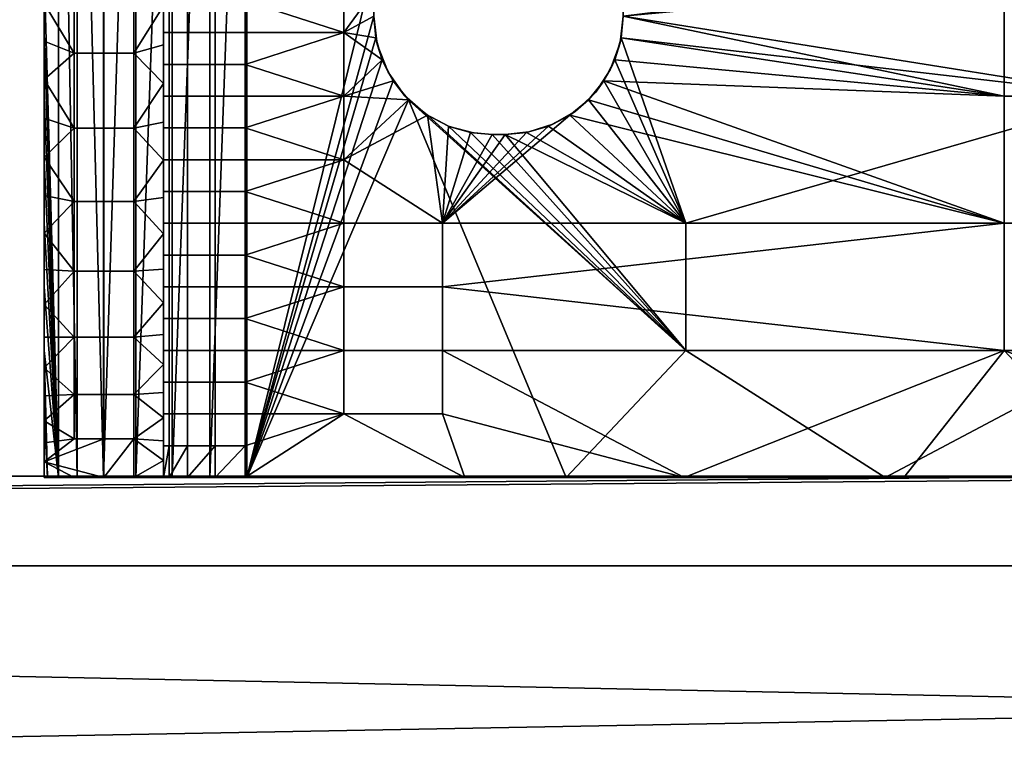
# Model space of a CAD drawing. Extents: x 0 to 229, y 12 to 208.
# Drawn here: x 115 to 116, y 89 to 90 of the extents above; entities that cross this region are included whole.
import ezdxf

# ---------------------------------------------------------------- set-up
doc = ezdxf.new("R2010")
doc.units = 0
doc.header["$MEASUREMENT"] = 0
doc.layers.add('AFUSE-3D-017', color=17, linetype='Continuous')
doc.layers.add('AFUSE-3D-066', color=66, linetype='Continuous')

# ---------------------------------------------------------------- blocks, each defined once
blk = doc.blocks.new('TS3WG_3D')
at = {"layer": 'AFUSE-3D-066'}
mesh = blk.add_polyface(dxfattribs=at)
corners = [(1.8706, 2.1457, 0.3245), (1.8049, 2.1457, 0.4091), (1.8049, 2.1898, 0.4091), (1.8706, 2.1898, 0.3245), (1.8706, 2.1015, 0.3245), (1.8049, 2.1015, 0.4091), (1.7478, 2.1015, 0.5152), (1.7478, 2.1457, 0.5152), (1.7478, 2.1898, 0.5151), (1.7708, 2.234, 0.4664), (1.7476, 2.234, 0.5151), (1.7987, 2.234, 0.4185), (1.8313, 2.234, 0.3718), (1.7725, 2.0573, 0.4623), (1.7476, 2.234, 1.2079), (1.7476, 2.229, 1.2625), (1.8417, 2.234, 1.2079), (1.7476, 2.213, 1.3184), (1.9357, 2.234, 1.2079), (1.7476, 2.234, 0.5151), (1.7478, 2.1898, 0.5151), (1.7476, 2.234, 0.6537), (1.7478, 2.1457, 0.5152), (1.7478, 2.1015, 0.5152), (1.7476, 2.0573, 0.5151), (1.7476, 2.0573, 0.9645), (1.7476, 2.234, 0.7922), (1.7476, 2.0573, 1.2054), (1.7476, 2.234, 1.0694), (1.7476, 2.0488, 1.2498), (1.7476, 2.234, 1.2079), (1.7476, 2.0219, 1.2908), (1.7476, 2.1851, 1.3721), (1.7476, 1.981, 1.3177), (1.7476, 2.0444, 1.4869), (1.7476, 2.0982, 1.459), (1.7476, 2.1461, 1.4201), (1.7476, 2.213, 1.3184), (1.7476, 2.229, 1.2625), (1.7476, 2.234, 0.9308), (1.7476, 1.934, 1.5079), (1.7476, 2.234, 1.2079), (1.8417, 2.234, 1.2079), (1.7476, 2.234, 1.0694), (1.7476, 2.234, 0.5151), (1.7476, 2.234, 0.6537), (1.9357, 2.234, 0.63), (1.7476, 2.234, 0.7922), (1.9357, 2.234, 0.7744), (1.7476, 2.234, 0.9308), (1.9357, 2.234, 0.9189), (1.9357, 2.234, 1.0634)]
mesh.append_faces([[corners[k] for k in face] for face in [(0, 1, 2, 3), (4, 5, 1, 0), (6, 7, 5, 5), (7, 8, 9, 9), (8, 10, 9, 9), (9, 11, 2, 2), (11, 12, 2, 2), (2, 1, 9, 9), (3, 2, 12, 12), (1, 5, 7, 7), (5, 13, 6, 6), (7, 9, 1, 1), (14, 15, 16, 16), (15, 17, 18, 18), (18, 16, 15, 15), (19, 20, 21, 21), (20, 22, 21, 21), (22, 23, 21, 21), (23, 24, 21, 21), (24, 25, 26, 26), (25, 27, 28, 28), (27, 29, 30, 30), (29, 31, 32, 32), (31, 33, 32, 32), (34, 35, 36, 36), (36, 32, 34, 34), (32, 37, 29, 29), (37, 38, 29, 29), (38, 30, 29, 29), (30, 28, 27, 27), (28, 39, 25, 25), (39, 26, 25, 25), (26, 21, 24, 24), (40, 34, 32, 32), (41, 42, 43, 43), (44, 45, 46, 46), (45, 47, 48, 48), (47, 49, 50, 50), (49, 43, 51, 51), (51, 50, 49, 49), (50, 48, 47, 47), (48, 46, 45, 45)]])
mesh = blk.add_polyface(dxfattribs=at)
corners = [(1.9552, 2.1457, 0.2441), (1.8706, 2.1457, 0.3245), (1.8706, 2.1898, 0.3245), (1.9552, 2.1898, 0.2441), (1.9552, 2.1015, 0.2441), (1.8706, 2.1015, 0.3245), (2.0528, 2.1457, 0.1757), (2.0528, 2.1898, 0.1757), (2.0528, 2.1015, 0.1757), (2.108, 2.0574, 0.1473), (2.0561, 2.0574, 0.1754), (2.0063, 2.0574, 0.207), (1.959, 2.0574, 0.2418), (1.8313, 2.234, 0.3718), (1.8685, 2.234, 0.3269), (1.9098, 2.234, 0.2842), (1.9551, 2.234, 0.2442), (2.0038, 2.234, 0.2074), (2.0554, 2.234, 0.1742), (2.1093, 2.234, 0.1448), (2.4061, 2.234, 1.2079), (2.312, 2.234, 1.2079), (1.7476, 2.213, 1.3184), (2.2179, 2.234, 1.2079), (2.1239, 2.234, 1.2079), (2.0298, 2.234, 1.2079), (1.9357, 2.234, 1.2079), (1.9357, 2.234, 0.9189), (1.9357, 2.234, 1.0634), (2.1239, 2.234, 1.0634), (2.1239, 2.234, 0.9189), (1.9357, 2.234, 0.7744), (2.1239, 2.234, 0.7744), (1.9357, 2.234, 0.63), (2.1239, 2.234, 0.63), (1.9357, 2.234, 0.4855), (2.1239, 2.234, 0.4855), (1.9357, 2.234, 0.341), (2.1239, 2.234, 0.341), (2.0554, 2.234, 0.1742), (2.0038, 2.234, 0.2074), (2.1239, 2.234, 0.1965), (1.9551, 2.234, 0.2442), (1.9098, 2.234, 0.2842), (1.8685, 2.234, 0.3269), (1.8313, 2.234, 0.3718), (1.7987, 2.234, 0.4185), (1.7708, 2.234, 0.4664), (1.7476, 2.234, 0.5151), (1.8417, 2.234, 1.2079), (1.9357, 2.234, 1.2079), (2.0298, 2.234, 1.2079), (1.7476, 2.234, 1.0694)]
mesh.append_faces([[corners[k] for k in face] for face in [(0, 1, 2, 3), (4, 5, 1, 0), (6, 0, 3, 7), (8, 4, 0, 6), (9, 10, 8, 8), (10, 11, 8, 8), (11, 12, 4, 4), (13, 14, 2, 2), (14, 15, 2, 2), (15, 16, 3, 3), (16, 17, 3, 3), (17, 18, 7, 7), (18, 19, 7, 7), (3, 2, 15, 15), (7, 3, 17, 17), (4, 8, 11, 11), (20, 21, 22, 22), (21, 23, 22, 22), (23, 24, 22, 22), (24, 25, 22, 22), (25, 26, 22, 22), (27, 28, 29, 30), (31, 27, 30, 32), (33, 31, 32, 34), (35, 33, 34, 36), (37, 35, 36, 38), (39, 40, 41, 41), (40, 42, 38, 38), (42, 43, 37, 37), (43, 44, 37, 37), (44, 45, 37, 37), (45, 46, 35, 35), (46, 47, 35, 35), (47, 48, 35, 35), (49, 50, 28, 28), (50, 51, 28, 28), (29, 28, 51, 51), (33, 35, 48, 48), (35, 37, 45, 45), (37, 38, 42, 42), (38, 41, 40, 40), (52, 49, 28, 28)]])
mesh = blk.add_polyface(dxfattribs=at)
corners = [(2.1559, 2.1457, 0.1232), (2.0528, 2.1457, 0.1757), (2.0528, 2.1898, 0.1757), (2.1559, 2.1898, 0.1232), (2.1559, 2.1015, 0.1232), (2.0528, 2.1015, 0.1757), (2.2647, 2.1457, 0.0849), (2.2647, 2.1898, 0.0849), (2.2647, 2.1015, 0.0849), (2.3305, 2.0574, 0.0702), (2.2734, 2.0574, 0.0839), (2.217, 2.0574, 0.1014), (2.1618, 2.0574, 0.1226), (2.108, 2.0574, 0.1473), (2.1093, 2.234, 0.1448), (2.165, 2.234, 0.1193), (2.2219, 2.234, 0.0981), (2.2792, 2.234, 0.0809), (2.3366, 2.234, 0.0679), (2.5001, 2.234, 1.2079), (2.4061, 2.234, 1.2079), (1.7476, 2.213, 1.3184), (2.1239, 2.0573, 1.0722), (2.1239, 2.0573, 0.8507), (2.2179, 2.0573, 0.8507), (2.2179, 2.0573, 1.0722), (2.312, 2.0573, 0.8507), (2.312, 2.0573, 1.0722), (2.265, 2.0573, 1.2054), (2.2179, 2.0573, 1.2054), (2.0298, 2.0573, 1.0722), (2.0768, 2.0573, 1.2054), (2.0561, 2.0574, 0.1754), (2.108, 2.0574, 0.1473), (2.1618, 2.0574, 0.1226), (2.217, 2.0574, 0.1014), (2.2734, 2.0574, 0.0839), (2.1239, 2.234, 0.9189), (2.1239, 2.234, 1.0634), (2.312, 2.234, 1.0634), (2.312, 2.234, 0.9189), (2.1239, 2.234, 0.7744), (2.312, 2.234, 0.7744), (2.1239, 2.234, 0.63), (2.312, 2.234, 0.63), (2.1239, 2.234, 0.4855), (2.312, 2.234, 0.4855), (2.1239, 2.234, 0.341), (2.312, 2.234, 0.341), (2.1239, 2.234, 0.1965), (2.312, 2.234, 0.1965), (2.2792, 2.234, 0.0809), (2.2219, 2.234, 0.0981), (2.165, 2.234, 0.1193), (2.1093, 2.234, 0.1448), (2.0554, 2.234, 0.1742), (2.0298, 2.234, 1.2079), (2.1239, 2.234, 1.2079), (2.2179, 2.234, 1.2079)]
mesh.append_faces([[corners[k] for k in face] for face in [(0, 1, 2, 3), (4, 5, 1, 0), (6, 0, 3, 7), (8, 4, 0, 6), (9, 10, 8, 8), (10, 11, 8, 8), (11, 12, 4, 4), (12, 13, 4, 4), (14, 15, 3, 3), (15, 16, 3, 3), (16, 17, 7, 7), (17, 18, 7, 7), (3, 2, 14, 14), (5, 4, 13, 13), (7, 3, 16, 16), (4, 8, 11, 11), (19, 20, 21, 21), (22, 23, 24, 25), (25, 24, 26, 27), (28, 29, 25, 25), (25, 27, 28, 28), (30, 22, 31, 31), (32, 33, 23, 23), (33, 34, 23, 23), (34, 35, 24, 24), (35, 36, 24, 24), (24, 23, 34, 34), (26, 24, 36, 36), (37, 38, 39, 40), (41, 37, 40, 42), (43, 41, 42, 44), (45, 43, 44, 46), (47, 45, 46, 48), (49, 47, 48, 50), (51, 52, 50, 50), (52, 53, 50, 50), (53, 54, 49, 49), (54, 55, 49, 49), (56, 57, 38, 38), (57, 58, 38, 38), (39, 38, 58, 58), (49, 50, 53, 53)]])
mesh = blk.add_polyface(dxfattribs=at)
corners = [(2.3755, 2.1457, 0.0613), (2.2647, 2.1457, 0.0849), (2.2647, 2.1898, 0.0849), (2.3755, 2.1898, 0.0613), (2.3755, 2.1015, 0.0613), (2.2647, 2.1015, 0.0849), (2.4932, 2.1457, 0.052), (2.4932, 2.1898, 0.052), (2.4932, 2.1015, 0.052), (2.5033, 2.0574, 0.0522), (2.4458, 2.0574, 0.0542), (2.3881, 2.0574, 0.0603), (2.3305, 2.0574, 0.0702), (2.3366, 2.234, 0.0679), (2.3933, 2.234, 0.0589), (2.449, 2.234, 0.0536), (2.5032, 2.234, 0.052), (3.2527, 2.0444, 1.4869), (3.2527, 2.0982, 1.459), (1.7476, 2.0982, 1.459), (3.2527, 2.1461, 1.4201), (1.7476, 2.1461, 1.4201), (3.2527, 2.1851, 1.3721), (3.2527, 2.213, 1.3184), (1.7476, 2.1851, 1.3721), (1.7476, 2.213, 1.3184), (2.5001, 2.234, 1.2079), (2.312, 2.0573, 1.0722), (2.312, 2.0573, 0.8507), (2.4061, 2.0573, 0.8507), (2.4061, 2.0573, 1.0722), (2.5001, 2.0573, 0.8507), (2.5001, 2.0573, 1.0722), (2.2734, 2.0574, 0.0839), (2.3305, 2.0574, 0.0702), (2.3881, 2.0574, 0.0603), (2.4458, 2.0574, 0.0542), (2.5033, 2.0574, 0.0522), (2.312, 2.234, 0.9189), (2.312, 2.234, 1.0634), (2.5001, 2.234, 1.0634), (2.5001, 2.234, 0.9189), (2.312, 2.234, 0.7744), (2.5001, 2.234, 0.7744), (2.312, 2.234, 0.63), (2.5001, 2.234, 0.63), (2.312, 2.234, 0.4855), (2.5001, 2.234, 0.4855), (2.312, 2.234, 0.341), (2.5001, 2.234, 0.341), (2.312, 2.234, 0.1965), (2.5001, 2.234, 0.1965), (2.5032, 2.234, 0.052), (2.449, 2.234, 0.0536), (2.3933, 2.234, 0.0589), (2.3366, 2.234, 0.0679), (2.2792, 2.234, 0.0809), (2.2179, 2.234, 1.2079), (2.312, 2.234, 1.2079), (2.4061, 2.234, 1.2079), (2.5001, 2.234, 1.2079)]
mesh.append_faces([[corners[k] for k in face] for face in [(0, 1, 2, 3), (4, 5, 1, 0), (6, 0, 3, 7), (8, 4, 0, 6), (9, 10, 8, 8), (10, 11, 4, 4), (11, 12, 4, 4), (13, 14, 3, 3), (14, 15, 3, 3), (15, 16, 7, 7), (3, 2, 13, 13), (5, 4, 12, 12), (7, 3, 15, 15), (4, 8, 10, 10), (17, 18, 19, 19), (18, 20, 21, 21), (20, 22, 21, 21), (22, 23, 24, 24), (25, 23, 26, 26), (27, 28, 29, 30), (30, 29, 31, 32), (33, 34, 28, 28), (34, 35, 29, 29), (35, 36, 29, 29), (36, 37, 31, 31), (29, 28, 34, 34), (31, 29, 36, 36), (38, 39, 40, 41), (42, 38, 41, 43), (44, 42, 43, 45), (46, 44, 45, 47), (48, 46, 47, 49), (50, 48, 49, 51), (52, 53, 51, 51), (53, 54, 51, 51), (54, 55, 50, 50), (55, 56, 50, 50), (57, 58, 39, 39), (58, 59, 39, 39), (59, 60, 40, 40), (40, 39, 59, 59), (50, 51, 54, 54)]])
mesh = blk.add_polyface(dxfattribs=at)
corners = [(2.6096, 2.1457, 0.0585), (2.4932, 2.1457, 0.052), (2.4932, 2.1898, 0.052), (2.6096, 2.1898, 0.0585), (2.6096, 2.1015, 0.0585), (2.4932, 2.1015, 0.052), (2.7261, 2.1457, 0.0806), (2.7261, 2.1898, 0.0806), (2.7261, 2.1015, 0.0806), (2.6731, 2.0574, 0.0695), (2.6165, 2.0574, 0.0599), (2.5598, 2.0574, 0.0541), (2.5033, 2.0574, 0.0522), (2.5032, 2.234, 0.052), (2.5565, 2.234, 0.0536), (2.6111, 2.234, 0.0586), (2.6668, 2.234, 0.0673), (1.7476, 2.213, 1.3184), (1.7476, 2.1851, 1.3721), (3.2527, 2.213, 1.3184), (1.7476, 2.1461, 1.4201), (3.2527, 2.1851, 1.3721), (1.7476, 2.0982, 1.459), (3.2527, 2.0982, 1.459), (1.7476, 2.0444, 1.4869), (3.2527, 2.0444, 1.4869), (2.5001, 2.0573, 1.0722), (2.5001, 2.0573, 0.8507), (2.5942, 2.0573, 0.8507), (2.5942, 2.0573, 1.0722), (2.6883, 2.0573, 0.8507), (2.6883, 2.0573, 1.0722), (2.6412, 2.0573, 1.2054), (2.5942, 2.0573, 1.2054), (2.5033, 2.0574, 0.0522), (2.5598, 2.0574, 0.0541), (2.6165, 2.0574, 0.0599), (2.6731, 2.0574, 0.0695), (2.7293, 2.0574, 0.0827), (2.5001, 2.234, 0.9189), (2.5001, 2.234, 1.0634), (2.6883, 2.234, 1.0634), (2.6883, 2.234, 0.9189), (2.5001, 2.234, 0.7744), (2.6883, 2.234, 0.7744), (2.5001, 2.234, 0.63), (2.6883, 2.234, 0.63), (2.5001, 2.234, 0.4855), (2.6883, 2.234, 0.4855), (2.5001, 2.234, 0.341), (2.6883, 2.234, 0.341), (2.5001, 2.234, 0.1965), (2.6883, 2.234, 0.1965), (2.7231, 2.234, 0.0799), (2.6668, 2.234, 0.0673), (2.6111, 2.234, 0.0586), (2.5565, 2.234, 0.0536), (2.5032, 2.234, 0.052), (2.5001, 2.234, 1.2079), (2.5942, 2.234, 1.2079), (2.6883, 2.234, 1.2079)]
mesh.append_faces([[corners[k] for k in face] for face in [(0, 1, 2, 3), (4, 5, 1, 0), (6, 0, 3, 7), (8, 4, 0, 6), (9, 10, 4, 4), (10, 11, 4, 4), (11, 12, 5, 5), (13, 14, 2, 2), (14, 15, 3, 3), (15, 16, 3, 3), (3, 2, 14, 14), (5, 4, 11, 11), (7, 3, 16, 16), (4, 8, 9, 9), (17, 18, 19, 19), (18, 20, 21, 21), (20, 22, 23, 23), (22, 24, 25, 25), (26, 27, 28, 29), (29, 28, 30, 31), (32, 33, 29, 29), (29, 31, 32, 32), (34, 35, 27, 27), (35, 36, 28, 28), (36, 37, 30, 30), (37, 38, 30, 30), (28, 27, 35, 35), (30, 28, 36, 36), (39, 40, 41, 42), (43, 39, 42, 44), (45, 43, 44, 46), (47, 45, 46, 48), (49, 47, 48, 50), (51, 49, 50, 52), (53, 54, 52, 52), (54, 55, 52, 52), (55, 56, 51, 51), (56, 57, 51, 51), (58, 59, 40, 40), (59, 60, 41, 41), (41, 40, 59, 59), (51, 52, 55, 55)]])
mesh = blk.add_polyface(dxfattribs=at)
corners = [(1.9146, 2.0574, 0.2798), (1.8734, 2.0573, 0.321), (1.8706, 2.1015, 0.3245), (1.8358, 2.0573, 0.3652), (1.802, 2.0573, 0.4123), (1.8049, 2.1015, 0.4091), (1.7725, 2.0573, 0.4623), (1.7476, 2.0573, 0.5151), (1.7478, 2.1015, 0.5152), (1.8887, 2.0573, 1.2054), (1.8417, 2.0573, 1.2054), (1.8417, 2.0573, 1.0722), (1.7946, 1.981, 1.3177), (1.7946, 2.0219, 1.2908), (1.8417, 2.0219, 1.2908), (1.8417, 1.981, 1.3177), (1.7946, 1.9365, 1.3261), (1.8417, 1.9365, 1.3261), (1.7946, 2.0488, 1.2498), (1.7946, 2.0573, 1.2054), (1.8417, 2.0488, 1.2498), (1.8887, 2.0488, 1.2498), (1.8887, 2.0219, 1.2908), (1.8887, 1.981, 1.3177), (1.8887, 1.9365, 1.3261), (1.8417, 1.7907, 1.3261), (1.7476, 2.0573, 0.5151), (1.7725, 2.0573, 0.4623), (1.8417, 2.0573, 0.8507), (1.802, 2.0573, 0.4123), (1.8358, 2.0573, 0.3652), (1.8734, 2.0573, 0.321), (1.7476, 1.6115, 1.3261), (1.7476, 1.9365, 1.3261), (1.7476, 1.981, 1.3177), (1.7476, 2.0219, 1.2908), (1.7476, 2.0488, 1.2498), (1.7476, 2.0573, 1.2054), (1.7476, 2.0573, 0.9645), (1.9357, 2.0573, 0.8507), (1.7476, 1.981, 1.3177), (1.7476, 1.9365, 1.3261), (1.7476, 2.1851, 1.3721), (1.7476, 1.6115, 1.3261), (1.7476, 1.934, 1.5079), (1.7476, 1.9886, 1.5029), (1.7476, 2.0444, 1.4869)]
mesh.append_faces([[corners[k] for k in face] for face in [(0, 1, 2, 2), (1, 3, 2, 2), (3, 4, 5, 5), (4, 6, 5, 5), (6, 7, 8, 8), (5, 2, 3, 3), (9, 10, 11, 11), (12, 13, 14, 15), (16, 12, 15, 17), (18, 19, 10, 20), (13, 18, 20, 14), (14, 20, 21, 22), (20, 10, 9, 21), (17, 15, 23, 24), (15, 14, 22, 23), (25, 17, 24, 24), (26, 27, 28, 28), (27, 29, 28, 28), (29, 30, 28, 28), (30, 31, 28, 28), (32, 33, 25, 25), (33, 34, 16, 16), (34, 35, 12, 12), (35, 36, 13, 13), (36, 37, 18, 18), (37, 38, 19, 19), (38, 26, 28, 28), (28, 11, 38, 38), (39, 28, 31, 31), (11, 10, 19, 19), (13, 12, 35, 35), (12, 16, 34, 34), (16, 17, 25, 25), (19, 18, 37, 37), (18, 13, 36, 36), (25, 33, 16, 16), (19, 38, 11, 11), (40, 41, 42, 42), (41, 43, 42, 42), (44, 45, 46, 46), (42, 43, 44, 44)]])
mesh = blk.add_polyface(dxfattribs=at)
corners = [(1.959, 2.0574, 0.2418), (1.9146, 2.0574, 0.2798), (1.9552, 2.1015, 0.2441), (1.8706, 2.1015, 0.3245), (2.3065, 1.6947, 1.5079), (2.3345, 1.7174, 1.5079), (1.7476, 1.934, 1.5079), (2.3659, 1.7336, 1.5079), (2.3984, 1.743, 1.5079), (1.9828, 2.0573, 1.2054), (1.9357, 2.0573, 1.2054), (1.9357, 2.0573, 1.0722), (2.0298, 2.0573, 1.0722), (2.0298, 2.0573, 1.2054), (1.9357, 2.0573, 0.8507), (2.0298, 2.0573, 0.8507), (2.1239, 2.0573, 0.8507), (2.1239, 2.0573, 1.0722), (2.0768, 2.0573, 1.2054), (1.8417, 2.0573, 1.0722), (1.8417, 2.0573, 0.8507), (1.8887, 2.0573, 1.2054), (1.9357, 1.9365, 1.3261), (1.9357, 1.981, 1.3177), (1.9828, 1.981, 1.3177), (1.9828, 1.9365, 1.3261), (1.9357, 2.0219, 1.2908), (1.9828, 2.0219, 1.2908), (2.0298, 2.0219, 1.2908), (2.0298, 1.981, 1.3177), (2.0298, 1.9365, 1.3261), (1.9357, 2.0488, 1.2498), (1.9828, 2.0488, 1.2498), (2.0298, 2.0488, 1.2498), (2.0768, 2.0488, 1.2498), (2.0768, 2.0219, 1.2908), (2.0768, 1.981, 1.3177), (2.0768, 1.9365, 1.3261), (1.8887, 2.0488, 1.2498), (1.8887, 2.0219, 1.2908), (1.8887, 1.981, 1.3177), (1.8887, 1.9365, 1.3261), (2.0298, 1.7907, 1.3261), (1.9357, 1.7907, 1.3261), (1.8417, 1.7907, 1.3261), (1.8734, 2.0573, 0.321), (1.9146, 2.0574, 0.2798), (1.959, 2.0574, 0.2418), (2.0063, 2.0574, 0.207), (2.0561, 2.0574, 0.1754)]
mesh.append_faces([[corners[k] for k in face] for face in [(0, 1, 2, 2), (3, 2, 1, 1), (4, 5, 6, 6), (5, 7, 6, 6), (7, 8, 6, 6), (9, 10, 11, 11), (12, 13, 9, 9), (11, 12, 9, 9), (11, 14, 15, 12), (12, 15, 16, 17), (18, 13, 12, 12), (19, 20, 14, 11), (11, 10, 21, 21), (19, 11, 21, 21), (22, 23, 24, 25), (23, 26, 27, 24), (24, 27, 28, 29), (25, 24, 29, 30), (26, 31, 32, 27), (31, 10, 9, 32), (32, 9, 13, 33), (27, 32, 33, 28), (28, 33, 34, 35), (33, 13, 18, 34), (30, 29, 36, 37), (29, 28, 35, 36), (38, 21, 10, 31), (39, 38, 31, 26), (40, 39, 26, 23), (41, 40, 23, 22), (25, 30, 42, 42), (43, 22, 25, 25), (42, 43, 25, 25), (42, 30, 37, 37), (41, 22, 43, 43), (43, 44, 41, 41), (45, 46, 14, 14), (46, 47, 14, 14), (47, 48, 15, 15), (48, 49, 15, 15), (15, 14, 47, 47), (16, 15, 49, 49)]])
mesh = blk.add_polyface(dxfattribs=at)
corners = [(2.3984, 1.743, 1.5079), (2.4303, 1.7459, 1.5079), (1.7476, 1.934, 1.5079), (2.5048, 1.7459, 1.5079), (2.359, 2.0573, 1.2054), (2.312, 2.0573, 1.2054), (2.312, 2.0573, 1.0722), (2.1709, 2.0573, 1.2054), (2.1239, 2.0573, 1.2054), (2.1239, 2.0573, 1.0722), (2.2179, 2.0573, 1.0722), (2.2179, 2.0573, 1.2054), (2.265, 2.0573, 1.2054), (2.0768, 2.0573, 1.2054), (2.312, 1.9365, 1.3261), (2.312, 1.981, 1.3177), (2.359, 1.981, 1.3177), (2.359, 1.9365, 1.3261), (2.312, 2.0219, 1.2908), (2.359, 2.0219, 1.2908), (2.312, 2.0488, 1.2498), (2.359, 2.0488, 1.2498), (2.1239, 1.9365, 1.3261), (2.1239, 1.981, 1.3177), (2.1709, 1.981, 1.3177), (2.1709, 1.9365, 1.3261), (2.1239, 2.0219, 1.2908), (2.1709, 2.0219, 1.2908), (2.2179, 2.0219, 1.2908), (2.2179, 1.981, 1.3177), (2.2179, 1.9365, 1.3261), (2.1239, 2.0488, 1.2498), (2.1709, 2.0488, 1.2498), (2.2179, 2.0488, 1.2498), (2.265, 2.0488, 1.2498), (2.265, 2.0219, 1.2908), (2.265, 1.981, 1.3177), (2.265, 1.9365, 1.3261), (2.0768, 2.0488, 1.2498), (2.0768, 2.0219, 1.2908), (2.0768, 1.981, 1.3177), (2.0768, 1.9365, 1.3261), (2.1239, 1.6442, 1.3261), (2.1239, 1.7907, 1.3261), (2.2179, 1.7907, 1.3261), (2.312, 1.7907, 1.3261), (2.0298, 1.7907, 1.3261), (2.3659, 1.7336, 1.3261), (2.3345, 1.7174, 1.3261), (2.3065, 1.6947, 1.3261)]
mesh.append_faces([[corners[k] for k in face] for face in [(0, 1, 2, 2), (2, 1, 3, 3), (4, 5, 6, 6), (7, 8, 9, 9), (10, 11, 7, 7), (9, 10, 7, 7), (6, 5, 12, 12), (9, 8, 13, 13), (14, 15, 16, 17), (15, 18, 19, 16), (18, 20, 21, 19), (22, 23, 24, 25), (23, 26, 27, 24), (24, 27, 28, 29), (25, 24, 29, 30), (26, 31, 32, 27), (31, 8, 7, 32), (32, 7, 11, 33), (27, 32, 33, 28), (28, 33, 34, 35), (33, 11, 12, 34), (34, 12, 5, 20), (35, 34, 20, 18), (30, 29, 36, 37), (29, 28, 35, 36), (36, 35, 18, 15), (37, 36, 15, 14), (38, 13, 8, 31), (39, 38, 31, 26), (40, 39, 26, 23), (41, 40, 23, 22), (42, 43, 44, 44), (25, 30, 44, 44), (43, 22, 25, 25), (44, 43, 25, 25), (37, 14, 45, 45), (44, 30, 37, 37), (45, 44, 37, 37), (41, 22, 43, 43), (43, 46, 41, 41), (47, 48, 45, 45), (48, 49, 45, 45)]])
mesh = blk.add_polyface(dxfattribs=at)
corners = [(2.5013, 1.7459, 1.3716), (2.5013, 1.7459, 1.417), (2.4303, 1.7459, 1.3943), (2.5048, 1.7459, 1.5079), (2.4675, 1.7459, 1.5079), (2.5013, 1.7459, 1.4625), (2.4303, 1.7459, 1.5079), (2.4303, 1.7459, 1.4852), (2.4303, 1.7459, 1.3261), (2.4675, 1.7459, 1.3261), (2.4303, 1.7459, 1.3489), (2.5048, 1.7459, 1.3261), (2.4303, 1.7459, 1.4625), (2.4303, 1.7459, 1.3716), (2.4303, 1.7459, 1.5079), (2.4675, 1.7459, 1.5079), (2.5048, 1.7459, 1.5079), (3.2527, 1.934, 1.5079), (3.2527, 1.9886, 1.5029), (1.7476, 1.9886, 1.5029), (3.2527, 2.0444, 1.4869), (1.7476, 2.0444, 1.4869), (2.4061, 2.0573, 1.0722), (2.4061, 2.0573, 1.2054), (2.359, 2.0573, 1.2054), (2.312, 2.0573, 1.0722), (2.4531, 2.0573, 1.2054), (2.5001, 2.0573, 1.0722), (2.5001, 2.0573, 1.2054), (2.359, 1.981, 1.3177), (2.359, 2.0219, 1.2908), (2.4061, 2.0219, 1.2908), (2.4061, 1.981, 1.3177), (2.359, 1.9365, 1.3261), (2.4061, 1.9365, 1.3261), (2.312, 2.0488, 1.2498), (2.312, 2.0573, 1.2054), (2.359, 2.0488, 1.2498), (2.4061, 2.0488, 1.2498), (2.4531, 2.0488, 1.2498), (2.4531, 2.0219, 1.2908), (2.5001, 2.0488, 1.2498), (2.5001, 2.0219, 1.2908), (2.4531, 1.981, 1.3177), (2.4531, 1.9365, 1.3261), (2.5001, 1.981, 1.3177), (2.5001, 1.9365, 1.3261), (2.4061, 1.7907, 1.3261), (2.312, 1.7907, 1.3261), (2.312, 1.9365, 1.3261), (2.5001, 1.7907, 1.3261), (2.5048, 1.7459, 1.3261), (2.4675, 1.7459, 1.3261), (2.4303, 1.7459, 1.3261), (2.3984, 1.743, 1.3261), (2.3659, 1.7336, 1.3261)]
mesh.append_faces([[corners[k] for k in face] for face in [(0, 1, 2, 2), (3, 4, 5, 5), (4, 6, 7, 7), (8, 9, 10, 10), (9, 11, 0, 0), (12, 5, 4, 4), (0, 13, 9, 9), (7, 12, 4, 4), (13, 10, 9, 9), (14, 15, 16, 16), (17, 18, 19, 19), (18, 20, 21, 21), (22, 23, 24, 24), (25, 22, 24, 24), (26, 23, 22, 22), (27, 28, 26, 26), (22, 27, 26, 26), (29, 30, 31, 32), (33, 29, 32, 34), (35, 36, 24, 37), (37, 24, 23, 38), (30, 37, 38, 31), (31, 38, 39, 40), (38, 23, 26, 39), (39, 26, 28, 41), (40, 39, 41, 42), (34, 32, 43, 44), (32, 31, 40, 43), (43, 40, 42, 45), (44, 43, 45, 46), (33, 34, 47, 47), (48, 49, 33, 33), (47, 48, 33, 33), (44, 46, 50, 50), (47, 34, 44, 44), (50, 47, 44, 44), (51, 52, 50, 50), (52, 53, 47, 47), (53, 54, 47, 47), (54, 55, 47, 47), (48, 47, 55, 55), (47, 50, 52, 52)]])
mesh = blk.add_polyface(dxfattribs=at)
corners = [(2.5794, 1.7459, 1.5079), (2.5421, 1.7459, 1.5079), (2.5794, 1.7459, 1.4852), (2.5048, 1.7459, 1.5079), (2.5013, 1.7459, 1.4625), (2.5048, 1.7459, 1.3261), (2.5421, 1.7459, 1.3261), (2.5013, 1.7459, 1.3716), (2.5794, 1.7459, 1.3261), (2.5794, 1.7459, 1.3489), (2.5794, 1.7459, 1.4625), (2.5794, 1.7459, 1.3716), (3.2527, 1.934, 1.5079), (1.7476, 1.934, 1.5079), (2.5048, 1.7459, 1.5079), (1.7476, 2.0444, 1.4869), (1.7476, 1.9886, 1.5029), (3.2527, 1.9886, 1.5029), (1.7476, 1.934, 1.5079), (3.2527, 1.934, 1.5079), (2.5472, 2.0573, 1.2054), (2.5001, 2.0573, 1.2054), (2.5001, 2.0573, 1.0722), (2.5942, 2.0573, 1.0722), (2.5942, 2.0573, 1.2054), (2.6883, 2.0573, 1.0722), (2.6883, 2.0573, 1.2054), (2.6412, 2.0573, 1.2054), (2.5001, 1.9365, 1.3261), (2.5001, 1.981, 1.3177), (2.5472, 1.981, 1.3177), (2.5472, 1.9365, 1.3261), (2.5001, 2.0219, 1.2908), (2.5472, 2.0219, 1.2908), (2.5942, 2.0219, 1.2908), (2.5942, 1.981, 1.3177), (2.5942, 1.9365, 1.3261), (2.5001, 2.0488, 1.2498), (2.5472, 2.0488, 1.2498), (2.5942, 2.0488, 1.2498), (2.6412, 2.0488, 1.2498), (2.6412, 2.0219, 1.2908), (2.6883, 2.0488, 1.2498), (2.6883, 2.0219, 1.2908), (2.6412, 1.981, 1.3177), (2.6412, 1.9365, 1.3261), (2.6883, 1.981, 1.3177), (2.5942, 1.7907, 1.3261), (2.5001, 1.7907, 1.3261), (2.6883, 1.7907, 1.3261), (2.6438, 1.7336, 1.3261), (2.6112, 1.743, 1.3261), (2.5794, 1.7459, 1.3261), (2.5421, 1.7459, 1.3261), (2.5048, 1.7459, 1.3261)]
mesh.append_faces([[corners[k] for k in face] for face in [(0, 1, 2, 2), (1, 3, 4, 4), (5, 6, 7, 7), (6, 8, 9, 9), (10, 2, 4, 4), (9, 11, 6, 6), (11, 7, 6, 6), (2, 1, 4, 4), (12, 13, 14, 14), (15, 16, 17, 17), (16, 18, 19, 19), (20, 21, 22, 22), (23, 24, 20, 20), (22, 23, 20, 20), (25, 26, 27, 27), (28, 29, 30, 31), (29, 32, 33, 30), (30, 33, 34, 35), (31, 30, 35, 36), (32, 37, 38, 33), (37, 21, 20, 38), (38, 20, 24, 39), (33, 38, 39, 34), (34, 39, 40, 41), (39, 24, 27, 40), (40, 27, 26, 42), (41, 40, 42, 43), (36, 35, 44, 45), (35, 34, 41, 44), (44, 41, 43, 46), (31, 36, 47, 47), (48, 28, 31, 31), (47, 48, 31, 31), (47, 36, 45, 45), (49, 47, 45, 45), (50, 51, 47, 47), (51, 52, 47, 47), (52, 53, 47, 47), (53, 54, 48, 48), (48, 47, 53, 53), (47, 49, 50, 50)]])
mesh = blk.add_polyface(dxfattribs=at)
corners = [(2.2575, 1.5985, 1.4398), (2.2575, 1.5985, 1.4625), (2.2553, 1.5711, 1.4625), (2.2553, 1.5711, 1.417), (2.2575, 1.5985, 1.3943), (2.2575, 1.5985, 1.417), (2.2553, 1.5711, 1.3716), (2.2553, 1.5517, 1.417), (2.2553, 1.5517, 1.4625), (2.2553, 1.5517, 1.3716), (2.2553, 1.5711, 1.5079), (2.2553, 1.5517, 1.5079), (2.2553, 1.5517, 1.3261), (2.2553, 1.5711, 1.3261), (2.2575, 1.5985, 1.4852), (2.2575, 1.5985, 1.3489), (2.2575, 1.5985, 1.3716), (2.2589, 1.5166, 1.3489), (2.2582, 1.5199, 1.5079), (2.2553, 1.5517, 1.5079), (2.1239, 1.2843, 1.5079), (2.2553, 1.5711, 1.5079), (1.9357, 1.2843, 1.5079), (2.2582, 1.6029, 1.5079), (2.2676, 1.6355, 1.5079), (2.2838, 1.6668, 1.5079), (2.3065, 1.6947, 1.5079), (1.7476, 1.934, 1.5079), (1.7476, 1.4615, 1.5079), (1.9357, 1.6442, 1.3261), (1.9357, 1.7907, 1.3261), (2.0298, 1.7907, 1.3261), (2.0298, 1.6442, 1.3261), (2.1239, 1.7907, 1.3261), (2.1239, 1.6442, 1.3261), (1.8417, 1.6442, 1.3261), (1.8417, 1.7907, 1.3261), (1.9357, 0.8128, 1.3261), (2.2838, 1.6668, 1.3261), (2.2676, 1.6355, 1.3261), (2.2582, 1.6029, 1.3261), (2.2553, 1.5711, 1.3261), (2.2553, 1.5517, 1.3261), (2.2582, 1.5199, 1.3261), (2.2676, 1.4874, 1.3261), (2.2838, 1.4561, 1.3261), (1.7476, 1.2865, 1.3261), (1.7476, 1.6115, 1.3261), (2.2179, 1.7907, 1.3261), (1.7476, 1.6115, 1.3261), (1.7476, 1.2865, 1.3261), (1.7476, 1.4615, 1.5079), (1.7476, 1.934, 1.5079)]
mesh.append_faces([[corners[k] for k in face] for face in [(0, 1, 2, 2), (2, 3, 0, 0), (4, 5, 3, 3), (3, 6, 4, 4), (7, 3, 2, 8), (9, 6, 3, 7), (10, 11, 8, 8), (12, 13, 9, 9), (1, 14, 2, 2), (15, 16, 6, 6), (8, 2, 10, 10), (6, 9, 13, 13), (14, 10, 2, 2), (17, 12, 9, 9), (13, 15, 6, 6), (18, 19, 20, 20), (19, 21, 22, 22), (21, 23, 22, 22), (23, 24, 22, 22), (24, 25, 22, 22), (25, 26, 22, 22), (27, 28, 26, 26), (22, 20, 19, 19), (22, 26, 28, 28), (29, 30, 31, 32), (32, 31, 33, 34), (35, 36, 30, 29), (37, 29, 32, 32), (38, 39, 34, 34), (39, 40, 34, 34), (40, 41, 34, 34), (41, 42, 34, 34), (42, 43, 34, 34), (43, 44, 34, 34), (44, 45, 34, 34), (46, 47, 35, 35), (34, 48, 38, 38), (36, 35, 47, 47), (35, 29, 46, 46), (49, 50, 51, 51), (51, 52, 49, 49)]])
mesh = blk.add_polyface(dxfattribs=at)
corners = [(2.2575, 1.5985, 1.4625), (2.2672, 1.6346, 1.4625), (2.2672, 1.6346, 1.4852), (2.2575, 1.5985, 1.4852), (2.2854, 1.6692, 1.4625), (2.2854, 1.6692, 1.4852), (2.2575, 1.5985, 1.417), (2.2672, 1.6346, 1.417), (2.2672, 1.6346, 1.4398), (2.2575, 1.5985, 1.4398), (2.2854, 1.6692, 1.417), (2.2854, 1.6692, 1.4398), (2.2575, 1.5985, 1.3716), (2.2672, 1.6346, 1.3716), (2.2672, 1.6346, 1.3943), (2.2575, 1.5985, 1.3943), (2.2575, 1.5985, 1.3489), (2.2672, 1.6346, 1.3489), (2.2553, 1.5711, 1.417), (2.2553, 1.5711, 1.3716), (2.2589, 1.5166, 1.4398), (2.2589, 1.5166, 1.417), (2.2553, 1.5517, 1.417), (2.2553, 1.5517, 1.4625), (2.2589, 1.5166, 1.4625), (2.2589, 1.5166, 1.3943), (2.2589, 1.5166, 1.3716), (2.2553, 1.5517, 1.3716), (2.2703, 1.481, 1.4625), (2.2589, 1.5166, 1.4852), (2.2703, 1.481, 1.4852), (2.2703, 1.481, 1.417), (2.2703, 1.481, 1.4398), (2.2703, 1.481, 1.3716), (2.2703, 1.481, 1.3943), (2.2703, 1.481, 1.3489), (2.2589, 1.5166, 1.3489), (2.2838, 1.6668, 1.5079), (2.2676, 1.6355, 1.5079), (2.2582, 1.6029, 1.5079), (2.2553, 1.5711, 1.5079), (2.2553, 1.5517, 1.5079), (2.2582, 1.5199, 1.5079), (2.2676, 1.4874, 1.5079), (2.2838, 1.4561, 1.5079), (2.2838, 1.4561, 1.3261), (2.2676, 1.4874, 1.3261), (2.2582, 1.5199, 1.3261), (2.2553, 1.5517, 1.3261), (2.2553, 1.5711, 1.3261), (2.2582, 1.6029, 1.3261), (2.2676, 1.6355, 1.3261), (2.2838, 1.6668, 1.3261), (2.3065, 1.6947, 1.3261), (2.2838, 1.6668, 1.3261), (2.2179, 1.7907, 1.3261)]
mesh.append_faces([[corners[k] for k in face] for face in [(0, 1, 2, 3), (1, 4, 5, 2), (6, 7, 8, 9), (7, 10, 11, 8), (9, 8, 1, 0), (12, 13, 14, 15), (15, 14, 7, 6), (16, 17, 13, 12), (18, 6, 9, 9), (19, 12, 15, 15), (20, 21, 22, 22), (23, 24, 20, 20), (22, 23, 20, 20), (25, 26, 27, 27), (22, 21, 25, 25), (27, 22, 25, 25), (28, 24, 29, 30), (31, 21, 20, 32), (32, 20, 24, 28), (33, 26, 25, 34), (34, 25, 21, 31), (35, 36, 26, 33), (37, 38, 2, 2), (38, 39, 2, 2), (39, 40, 3, 3), (41, 42, 29, 29), (42, 43, 29, 29), (43, 44, 30, 30), (45, 46, 35, 35), (46, 47, 36, 36), (47, 48, 36, 36), (49, 50, 16, 16), (50, 51, 17, 17), (51, 52, 17, 17), (3, 2, 39, 39), (17, 16, 50, 50), (24, 23, 29, 29), (27, 26, 36, 36), (30, 29, 43, 43), (36, 35, 46, 46), (23, 41, 29, 29), (53, 54, 55, 55)]])
mesh = blk.add_polyface(dxfattribs=at)
corners = [(2.4303, 1.7459, 1.4398), (2.4303, 1.7459, 1.417), (2.5013, 1.7459, 1.417), (2.5013, 1.7459, 1.4625), (2.4303, 1.7459, 1.4625), (2.4303, 1.7459, 1.3943), (2.4303, 1.7459, 1.3716), (2.5013, 1.7459, 1.3716), (2.3473, 1.725, 1.4625), (2.3889, 1.741, 1.4625), (2.3889, 1.741, 1.4852), (2.3473, 1.725, 1.4852), (2.4303, 1.7459, 1.4852), (2.3473, 1.725, 1.417), (2.3889, 1.741, 1.417), (2.3889, 1.741, 1.4398), (2.3473, 1.725, 1.4398), (2.3473, 1.725, 1.3716), (2.3889, 1.741, 1.3716), (2.3889, 1.741, 1.3943), (2.3473, 1.725, 1.3943), (2.3889, 1.741, 1.3489), (2.4303, 1.7459, 1.3489), (2.3473, 1.725, 1.3489), (2.3131, 1.7009, 1.4625), (2.3131, 1.7009, 1.4852), (2.3131, 1.7009, 1.417), (2.3131, 1.7009, 1.4398), (2.3131, 1.7009, 1.3716), (2.3131, 1.7009, 1.3943), (2.2854, 1.6692, 1.3943), (2.2854, 1.6692, 1.417), (2.3131, 1.7009, 1.3489), (2.2854, 1.6692, 1.3489), (2.2854, 1.6692, 1.3716), (2.4303, 1.7459, 1.5079), (2.3984, 1.743, 1.5079), (2.3659, 1.7336, 1.5079), (2.3345, 1.7174, 1.5079), (2.3065, 1.6947, 1.5079), (2.3065, 1.6947, 1.3261), (2.3345, 1.7174, 1.3261), (2.3659, 1.7336, 1.3261), (2.3984, 1.743, 1.3261), (2.4303, 1.7459, 1.3261), (2.2854, 1.6692, 1.4852), (2.2179, 1.7907, 1.3261), (2.312, 1.7907, 1.3261), (2.3065, 1.6947, 1.3261)]
mesh.append_faces([[corners[k] for k in face] for face in [(0, 1, 2, 2), (3, 4, 0, 0), (2, 3, 0, 0), (5, 6, 7, 7), (2, 1, 5, 5), (8, 9, 10, 11), (9, 4, 12, 10), (13, 14, 15, 16), (14, 1, 0, 15), (15, 0, 4, 9), (16, 15, 9, 8), (17, 18, 19, 20), (18, 6, 5, 19), (19, 5, 1, 14), (20, 19, 14, 13), (21, 22, 6, 18), (23, 21, 18, 17), (24, 8, 11, 25), (26, 13, 16, 27), (27, 16, 8, 24), (28, 17, 20, 29), (29, 20, 13, 26), (30, 29, 26, 31), (32, 23, 17, 28), (33, 32, 28, 34), (35, 36, 12, 12), (36, 37, 10, 10), (37, 38, 11, 11), (38, 39, 25, 25), (40, 41, 32, 32), (41, 42, 23, 23), (42, 43, 21, 21), (43, 44, 22, 22), (11, 10, 37, 37), (10, 12, 36, 36), (22, 21, 43, 43), (21, 23, 42, 42), (45, 25, 39, 39), (25, 11, 38, 38), (23, 32, 41, 41), (32, 33, 40, 40), (46, 47, 48, 48)]])
mesh = blk.add_polyface(dxfattribs=at)
corners = [(2.2854, 1.6692, 1.4625), (2.3131, 1.7009, 1.4625), (2.3131, 1.7009, 1.4852), (2.2854, 1.6692, 1.4852), (2.2854, 1.6692, 1.417), (2.3131, 1.7009, 1.417), (2.3131, 1.7009, 1.4398), (2.2854, 1.6692, 1.4398), (2.2854, 1.6692, 1.3716), (2.3131, 1.7009, 1.3716), (2.3131, 1.7009, 1.3943), (2.2854, 1.6692, 1.3943), (2.2672, 1.6346, 1.4398), (2.2672, 1.6346, 1.4625), (2.2672, 1.6346, 1.3716), (2.2672, 1.6346, 1.3943), (2.2672, 1.6346, 1.417), (2.2672, 1.6346, 1.3489), (2.2854, 1.6692, 1.3489), (2.2899, 1.4473, 1.4625), (2.2703, 1.481, 1.4625), (2.2703, 1.481, 1.4852), (2.2899, 1.4473, 1.4852), (2.2899, 1.4473, 1.417), (2.2703, 1.481, 1.417), (2.2703, 1.481, 1.4398), (2.2899, 1.4473, 1.4398), (2.2899, 1.4473, 1.3716), (2.2703, 1.481, 1.3716), (2.2703, 1.481, 1.3943), (2.2899, 1.4473, 1.3943), (2.2899, 1.4473, 1.3489), (2.2703, 1.481, 1.3489), (2.3508, 1.396, 1.4625), (2.3176, 1.418, 1.4625), (2.3176, 1.418, 1.4852), (2.3508, 1.396, 1.4852), (2.3508, 1.396, 1.417), (2.3176, 1.418, 1.417), (2.3176, 1.418, 1.4398), (2.3508, 1.396, 1.4398), (2.3508, 1.396, 1.3716), (2.3176, 1.418, 1.3716), (2.3176, 1.418, 1.3943), (2.3508, 1.396, 1.3943), (2.3176, 1.418, 1.3489), (2.3508, 1.396, 1.3489), (2.3065, 1.6947, 1.5079), (2.2838, 1.6668, 1.5079), (2.2838, 1.4561, 1.5079), (2.3065, 1.4281, 1.5079), (2.3345, 1.4054, 1.5079), (2.3659, 1.3892, 1.5079), (2.3659, 1.3892, 1.3261), (2.3345, 1.4054, 1.3261), (2.3065, 1.4281, 1.3261), (2.2838, 1.4561, 1.3261), (2.2838, 1.6668, 1.3261), (2.3065, 1.6947, 1.3261), (2.2672, 1.6346, 1.4852)]
mesh.append_faces([[corners[k] for k in face] for face in [(0, 1, 2, 3), (4, 5, 6, 7), (7, 6, 1, 0), (8, 9, 10, 11), (12, 7, 0, 13), (14, 8, 11, 15), (15, 11, 4, 16), (17, 18, 8, 14), (19, 20, 21, 22), (23, 24, 25, 26), (26, 25, 20, 19), (27, 28, 29, 30), (30, 29, 24, 23), (31, 32, 28, 27), (33, 34, 35, 36), (34, 19, 22, 35), (37, 38, 39, 40), (38, 23, 26, 39), (39, 26, 19, 34), (40, 39, 34, 33), (41, 42, 43, 44), (42, 27, 30, 43), (43, 30, 23, 38), (44, 43, 38, 37), (45, 31, 27, 42), (46, 45, 42, 41), (47, 48, 3, 3), (49, 50, 22, 22), (50, 51, 35, 35), (51, 52, 36, 36), (53, 54, 46, 46), (54, 55, 45, 45), (55, 56, 31, 31), (57, 58, 18, 18), (59, 3, 48, 48), (18, 17, 57, 57), (22, 21, 49, 49), (32, 31, 56, 56), (36, 35, 51, 51), (35, 22, 50, 50), (31, 45, 55, 55), (45, 46, 54, 54)]])
mesh = blk.add_polyface(dxfattribs=at)
corners = [(2.1239, 1.2843, 1.5079), (2.1239, 0.6346, 1.5079), (2.312, 0.6346, 1.5079), (1.9357, 1.2843, 1.5079), (1.9357, 0.6346, 1.5079), (2.4303, 1.3769, 1.5079), (2.3984, 1.3799, 1.5079), (2.3659, 1.3892, 1.5079), (2.3345, 1.4054, 1.5079), (2.3065, 1.4281, 1.5079), (2.2838, 1.4561, 1.5079), (2.5421, 1.3769, 1.5079), (2.5048, 1.3769, 1.5079), (2.5001, 0.6346, 1.5079), (2.4675, 1.3769, 1.5079), (1.7476, 1.4615, 1.5079), (1.7476, 0.989, 1.5079), (1.7476, 0.5164, 1.5079), (1.9357, -0.0151, 1.5079), (2.0298, 1.6442, 1.3261), (2.1239, 1.6442, 1.3261), (2.1239, 0.8128, 1.3261), (1.9357, 0.8128, 1.3261), (2.312, 0.0202, 1.3261), (2.312, 0.8128, 1.3261), (2.5001, 0.8128, 1.3261), (2.5001, 0.0202, 1.3261), (2.1239, 0.0202, 1.3261), (1.9357, 0.0202, 1.3261), (2.4303, 1.3769, 1.3261), (2.4675, 1.3769, 1.3261), (2.5048, 1.3769, 1.3261), (2.5421, 1.3769, 1.3261), (2.2838, 1.4561, 1.3261), (2.3065, 1.4281, 1.3261), (2.3345, 1.4054, 1.3261), (2.3659, 1.3892, 1.3261), (2.3984, 1.3799, 1.3261), (1.7476, 0.3114, 1.3261), (1.7476, 0.6365, 1.3261), (1.7476, 0.9615, 1.3261), (1.7476, 1.2865, 1.3261), (1.9357, 1.6442, 1.3261), (1.7476, 1.2865, 1.3261), (1.7476, 0.9615, 1.3261), (1.7476, 0.989, 1.5079), (1.7476, 0.6365, 1.3261), (1.7476, 0.3114, 1.3261), (1.7476, 0.5164, 1.5079), (1.7476, 1.4615, 1.5079)]
mesh.append_faces([[corners[k] for k in face] for face in [(0, 1, 2, 2), (3, 4, 1, 0), (5, 6, 2, 2), (6, 7, 0, 0), (7, 8, 0, 0), (8, 9, 0, 0), (9, 10, 0, 0), (11, 12, 13, 13), (12, 14, 13, 13), (14, 5, 13, 13), (15, 16, 3, 3), (16, 17, 4, 4), (2, 13, 5, 5), (18, 4, 17, 17), (0, 2, 6, 6), (4, 3, 16, 16), (19, 20, 21, 21), (21, 22, 19, 19), (23, 24, 25, 26), (27, 21, 24, 23), (28, 22, 21, 27), (29, 30, 25, 25), (30, 31, 25, 25), (31, 32, 25, 25), (33, 34, 21, 21), (34, 35, 21, 21), (35, 36, 24, 24), (36, 37, 24, 24), (37, 29, 24, 24), (38, 39, 22, 22), (39, 40, 22, 22), (40, 41, 22, 22), (21, 20, 33, 33), (42, 22, 41, 41), (25, 24, 29, 29), (24, 21, 35, 35), (22, 28, 38, 38), (43, 44, 45, 45), (44, 46, 45, 45), (46, 47, 48, 48), (48, 45, 46, 46), (45, 49, 43, 43)]])
mesh = blk.add_polyface(dxfattribs=at)
corners = [(2.5084, 1.3769, 1.4625), (2.4693, 1.3769, 1.4625), (2.4693, 1.3769, 1.4852), (2.5084, 1.3769, 1.4852), (2.4303, 1.3769, 1.4625), (2.4303, 1.3769, 1.4852), (2.5084, 1.3769, 1.417), (2.4693, 1.3769, 1.417), (2.4693, 1.3769, 1.4398), (2.5084, 1.3769, 1.4398), (2.4303, 1.3769, 1.417), (2.4303, 1.3769, 1.4398), (2.5084, 1.3769, 1.3716), (2.4693, 1.3769, 1.3716), (2.4693, 1.3769, 1.3943), (2.5084, 1.3769, 1.3943), (2.4303, 1.3769, 1.3716), (2.4303, 1.3769, 1.3943), (2.4693, 1.3769, 1.3489), (2.4303, 1.3769, 1.3489), (2.5084, 1.3769, 1.3489), (2.4303, 1.3769, 1.4625), (2.3908, 1.3814, 1.4625), (2.3908, 1.3814, 1.4852), (2.4303, 1.3769, 1.4852), (2.3508, 1.396, 1.4625), (2.3508, 1.396, 1.4852), (2.4303, 1.3769, 1.417), (2.3908, 1.3814, 1.417), (2.3908, 1.3814, 1.4398), (2.4303, 1.3769, 1.4398), (2.3508, 1.396, 1.417), (2.3508, 1.396, 1.4398), (2.4303, 1.3769, 1.3716), (2.3908, 1.3814, 1.3716), (2.3908, 1.3814, 1.3943), (2.4303, 1.3769, 1.3943), (2.3508, 1.396, 1.3716), (2.3508, 1.396, 1.3943), (2.3908, 1.3814, 1.3489), (2.3508, 1.396, 1.3489), (2.4303, 1.3769, 1.3489), (2.4303, 1.3769, 1.5079), (2.4675, 1.3769, 1.5079), (2.5048, 1.3769, 1.5079), (2.3659, 1.3892, 1.5079), (2.3984, 1.3799, 1.5079), (2.4303, 1.3769, 1.5079), (2.4303, 1.3769, 1.3261), (2.3984, 1.3799, 1.3261), (2.3659, 1.3892, 1.3261), (2.5048, 1.3769, 1.3261), (2.4675, 1.3769, 1.3261), (2.4303, 1.3769, 1.3261), (2.2838, 1.4561, 1.5079), (2.2676, 1.4874, 1.5079), (2.1239, 1.2843, 1.5079), (2.2582, 1.5199, 1.5079)]
mesh.append_faces([[corners[k] for k in face] for face in [(0, 1, 2, 3), (1, 4, 5, 2), (6, 7, 8, 9), (7, 10, 11, 8), (8, 11, 4, 1), (9, 8, 1, 0), (12, 13, 14, 15), (13, 16, 17, 14), (14, 17, 10, 7), (15, 14, 7, 6), (18, 19, 16, 13), (20, 18, 13, 12), (21, 22, 23, 24), (22, 25, 26, 23), (27, 28, 29, 30), (28, 31, 32, 29), (29, 32, 25, 22), (30, 29, 22, 21), (33, 34, 35, 36), (34, 37, 38, 35), (35, 38, 31, 28), (36, 35, 28, 27), (39, 40, 37, 34), (41, 39, 34, 33), (42, 43, 5, 5), (43, 44, 2, 2), (45, 46, 23, 23), (46, 47, 24, 24), (48, 49, 41, 41), (49, 50, 39, 39), (51, 52, 18, 18), (52, 53, 19, 19), (3, 2, 44, 44), (2, 5, 43, 43), (19, 18, 52, 52), (18, 20, 51, 51), (24, 23, 46, 46), (23, 26, 45, 45), (40, 39, 50, 50), (39, 41, 49, 49), (54, 55, 56, 56), (55, 57, 56, 56)]])
blk = doc.blocks.new('TS3HL_3D')
at = {"layer": 'AFUSE-3D-017'}
mesh = blk.add_polyface(dxfattribs=at)
corners = [(0.0002, -31.6302, 16.6877), (33.2638, -31.6302, 16.6877), (16.632, -31.6302, 16.6877), (33.2629, -11.4704, 16.1319), (16.6309, -11.4704, 16.1319), (-0.0007, -11.4704, 16.1319), (33.2638, -31.4924, 16.6883), (33.2633, -21.4814, 16.4102), (-0.0003, -21.4814, 16.4102), (0.0002, -31.4924, 16.6883), (33.2638, -33.7927, 1.5234), (33.2638, -31.4924, 16.6883), (33.2638, -31.4975, 16.6883), (33.2637, -16.861, 1.5234), (33.2638, -32.5252, 15.9065), (33.2638, -32.1497, 16.4811), (33.2638, -32.3804, 16.2252), (33.2638, -31.8243, 16.6407), (33.2629, -11.4704, 16.1319), (33.2633, -21.4814, 16.4102), (0.0001, -33.7927, 1.5234), (0.0002, -31.4975, 16.6883), (0.0002, -31.4924, 16.6883), (0.0001, -16.861, 1.5234), (0.0002, -32.5243, 15.9065), (0.0002, -32.3834, 16.2151), (0.0002, -32.1485, 16.4811), (0.0002, -31.8243, 16.6407), (-0.0007, -11.4704, 16.1319), (-0.0003, -21.4814, 16.4102), (0.0001, -33.7927, 1.5234), (33.2637, -33.7927, 1.5234), (0.0001, -16.861, 1.5234), (33.2638, -16.861, 1.5234), (16.6319, -33.7927, 1.5234), (0.0002, -32.5243, 15.9065), (33.2638, -32.5243, 15.9065), (0.0001, -33.7927, 1.5234), (33.2637, -33.7927, 1.5234), (16.6319, -33.7927, 1.5234), (16.632, -32.5243, 15.9065), (0.0002, -32.1485, 16.4811), (33.2638, -32.1485, 16.4811), (33.2638, -32.3804, 16.2252), (0.0002, -32.5243, 15.9065), (33.2638, -32.5243, 15.9065), (0.0002, -32.3834, 16.2151), (16.632, -32.5243, 15.9065), (16.632, -32.1485, 16.4811), (0.0002, -31.4974, 16.6918), (33.2638, -31.4974, 16.6918), (0.0002, -31.8409, 16.6399), (33.2638, -31.8409, 16.6399), (0.0002, -32.1485, 16.4811), (33.2638, -32.1485, 16.4811), (16.632, -32.1485, 16.4811), (16.632, -31.4974, 16.6918), (0.0002, -31.6302, 16.6877), (33.2638, -31.6302, 16.6877), (0.0002, -31.4974, 16.6918), (33.2638, -31.4974, 16.6918), (16.632, -31.6302, 16.6877), (16.632, -31.4974, 16.6918)]
mesh.append_faces([[corners[k] for k in face] for face in [(0, 2, 9, 9), (2, 1, 6, 6), (3, 4, 7, 7), (4, 5, 8, 8), (6, 7, 2, 2), (8, 9, 2, 2), (7, 4, 2, 2), (4, 8, 2, 2), (11, 12, 17, 17), (10, 13, 14, 14), (15, 16, 17, 17), (16, 14, 11, 11), (13, 18, 19, 19), (19, 11, 14, 14), (11, 17, 16, 16), (14, 13, 19, 19), (21, 22, 27, 27), (23, 20, 24, 24), (24, 25, 22, 22), (25, 26, 27, 27), (28, 23, 29, 29), (22, 29, 24, 24), (27, 22, 25, 25), (23, 24, 29, 29), (33, 31, 34, 34), (30, 32, 34, 34), (32, 33, 34, 34), (38, 36, 40, 40), (35, 37, 39, 39), (39, 38, 40, 40), (40, 35, 39, 39), (45, 43, 47, 47), (43, 42, 48, 48), (41, 46, 48, 48), (46, 44, 47, 47), (47, 43, 48, 48), (48, 46, 47, 47), (53, 55, 51, 51), (55, 54, 52, 52), (50, 56, 52, 52), (56, 49, 51, 51), (51, 55, 56, 56), (55, 52, 56, 56), (58, 61, 60, 60), (61, 57, 62, 62), (59, 62, 57, 57), (62, 60, 61, 61)]])

msp = doc.modelspace()

# ---------------------------------------------------------------- block references
msp.add_blockref('TS3HL_3D', (83.8008, 121.1399))
at = {"rotation": 89.99999999998283}
msp.add_blockref('TS3WG_3D', (117.065, 87.893), dxfattribs=at)

doc.saveas('drawing.dxf')
